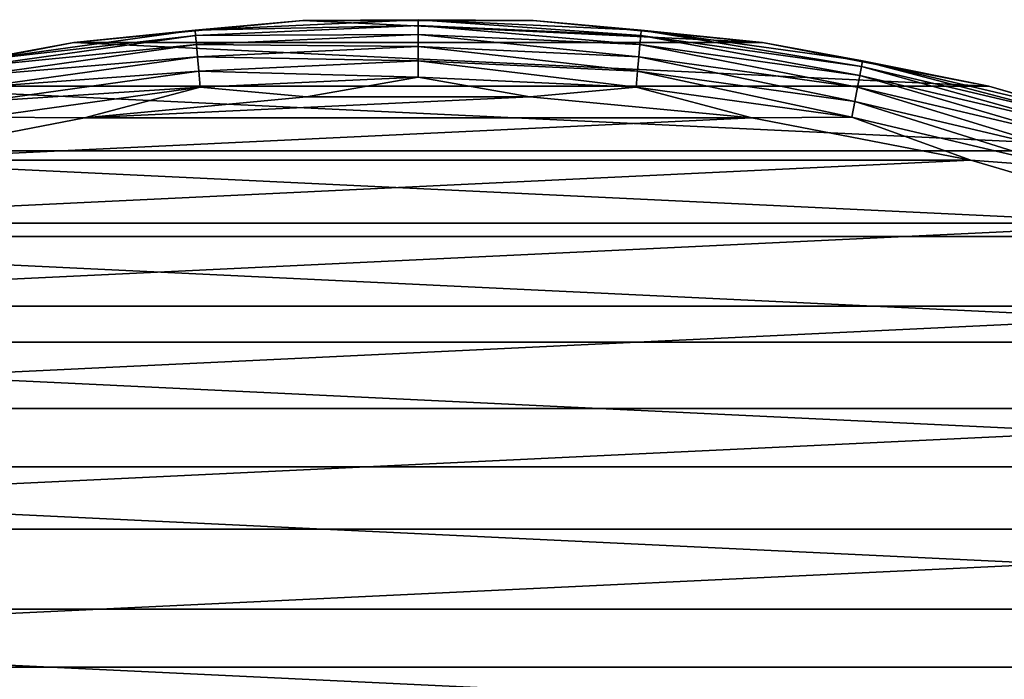
# Model space of a CAD drawing. Units: millimetres. Extents: x -266 to 147, y -45 to 343.
# Drawn here: x -80 to -67, y 23 to 32 of the extents above; entities that cross this region are included whole.
import ezdxf

# ---------------------------------------------------------------- set-up
doc = ezdxf.new("R2010")
doc.units = ezdxf.units.MM
doc.header["$LTSCALE"] = 65.185185
for name, color, linetype in [('283', 7, 'CONTINUOUS'), ('284', 7, 'CONTINUOUS'), ('285', 7, 'CONTINUOUS'), ('287', 7, 'CONTINUOUS')]:
    doc.layers.add(name, color=color, linetype=linetype)

msp = doc.modelspace()

# ---------------------------------------------------------------- linework, layer by layer
at = {"layer": '283', "color": 7, "linetype": 'CONTINUOUS', "true_color": 0xaaaaaa}
for points in [[(-76.464, 30.715, -53.5), (-79.378, 30.437, -53.5), (-73.536, 30.715, -53.5), (-76.464, 30.715, -53.5)], [(-73.536, 30.715, -53.5), (-79.378, 30.437, -53.5), (-70.622, 30.437, -53.5), (-73.536, 30.715, -53.5)], [(-79.378, 30.437, -53.5), (-82.252, 29.883, -53.5), (-70.622, 30.437, -53.5), (-79.378, 30.437, -53.5)], [(-70.622, 30.437, -53.5), (-82.252, 29.883, -53.5), (-67.748, 29.883, -53.5), (-70.622, 30.437, -53.5)], [(-82.252, 29.883, -53.5), (-85.06, 29.058, -53.5), (-67.748, 29.883, -53.5), (-82.252, 29.883, -53.5)], [(-67.748, 29.883, -53.5), (-85.06, 29.058, -53.5), (-64.94, 29.058, -53.5), (-67.748, 29.883, -53.5)], [(-85.06, 29.058, -53.5), (-87.778, 27.969, -53.5), (-64.94, 29.058, -53.5), (-85.06, 29.058, -53.5)], [(-64.94, 29.058, -53.5), (-87.778, 27.969, -53.5), (-62.222, 27.969, -53.5), (-64.94, 29.058, -53.5)], [(-87.778, 27.969, -53.5), (-90.379, 26.628, -53.5), (-62.222, 27.969, -53.5), (-87.778, 27.969, -53.5)], [(-62.222, 27.969, -53.5), (-90.379, 26.628, -53.5), (-59.621, 26.628, -53.5), (-62.222, 27.969, -53.5)], [(-90.379, 26.628, -53.5), (-92.842, 25.045, -53.5), (-59.621, 26.628, -53.5), (-90.379, 26.628, -53.5)], [(-59.621, 26.628, -53.5), (-92.842, 25.045, -53.5), (-57.158, 25.045, -53.5), (-59.621, 26.628, -53.5)], [(-92.842, 25.045, -53.5), (-95.142, 23.235, -53.5), (-57.158, 25.045, -53.5), (-92.842, 25.045, -53.5)], [(-57.158, 25.045, -53.5), (-95.142, 23.235, -53.5), (-54.858, 23.235, -53.5), (-57.158, 25.045, -53.5)], [(-95.142, 23.235, -53.5), (-97.26, 21.214, -53.5), (-54.858, 23.235, -53.5), (-95.142, 23.235, -53.5)], [(-54.858, 23.235, -53.5), (-97.26, 21.214, -53.5), (-52.74, 21.214, -53.5), (-54.858, 23.235, -53.5)]]:
    msp.add_3dface(points, dxfattribs=at)
at = {"layer": '284', "color": 7, "linetype": 'CONTINUOUS', "true_color": 0xaaaaaa}
for points in [[(-76.511, 31.714, -73.5), (-70.482, 31.427, -73.5), (-79.518, 31.427, -73.5), (-76.511, 31.714, -73.5)], [(-73.489, 31.714, -73.5), (-70.482, 31.427, -73.5), (-76.511, 31.714, -73.5), (-73.489, 31.714, -73.5)], [(-79.518, 31.427, -73.5), (-67.515, 30.855, -73.5), (-82.485, 30.855, -73.5), (-79.518, 31.427, -73.5)], [(-70.482, 31.427, -73.5), (-67.515, 30.855, -73.5), (-79.518, 31.427, -73.5), (-70.482, 31.427, -73.5)], [(-82.485, 30.855, -73.5), (-64.616, 30.004, -73.5), (-85.384, 30.004, -73.5), (-82.485, 30.855, -73.5)], [(-67.515, 30.855, -73.5), (-64.616, 30.004, -73.5), (-82.485, 30.855, -73.5), (-67.515, 30.855, -73.5)], [(-85.384, 30.004, -73.5), (-61.811, 28.881, -73.5), (-88.189, 28.881, -73.5), (-85.384, 30.004, -73.5)], [(-64.616, 30.004, -73.5), (-61.811, 28.881, -73.5), (-85.384, 30.004, -73.5), (-64.616, 30.004, -73.5)], [(-88.189, 28.881, -73.5), (-59.125, 27.496, -73.5), (-90.875, 27.496, -73.5), (-88.189, 28.881, -73.5)], [(-61.811, 28.881, -73.5), (-59.125, 27.496, -73.5), (-88.189, 28.881, -73.5), (-61.811, 28.881, -73.5)], [(-90.875, 27.496, -73.5), (-56.583, 25.863, -73.5), (-93.417, 25.863, -73.5), (-90.875, 27.496, -73.5)], [(-59.125, 27.496, -73.5), (-56.583, 25.863, -73.5), (-90.875, 27.496, -73.5), (-59.125, 27.496, -73.5)], [(-93.417, 25.863, -73.5), (-54.208, 23.995, -73.5), (-95.792, 23.995, -73.5), (-93.417, 25.863, -73.5)], [(-56.583, 25.863, -73.5), (-54.208, 23.995, -73.5), (-93.417, 25.863, -73.5), (-56.583, 25.863, -73.5)], [(-95.792, 23.995, -73.5), (-52.022, 21.91, -73.5), (-97.978, 21.91, -73.5), (-95.792, 23.995, -73.5)], [(-54.208, 23.995, -73.5), (-52.022, 21.91, -73.5), (-95.792, 23.995, -73.5), (-54.208, 23.995, -73.5)]]:
    msp.add_3dface(points, dxfattribs=at)
at = {"layer": '285', "color": 7, "linetype": 'CONTINUOUS', "true_color": 0xaaaaaa}
for points in [[(-76.511, 31.714, -73.5), (-79.518, 31.427, -73.5), (-76.511, 31.714, -54.5), (-76.511, 31.714, -73.5)], [(-76.511, 31.714, -54.5), (-79.518, 31.427, -73.5), (-79.518, 31.427, -54.5), (-76.511, 31.714, -54.5)], [(-73.489, 31.714, -73.5), (-76.511, 31.714, -73.5), (-73.489, 31.714, -54.5), (-73.489, 31.714, -73.5)], [(-73.489, 31.714, -54.5), (-76.511, 31.714, -73.5), (-76.511, 31.714, -54.5), (-73.489, 31.714, -54.5)], [(-70.482, 31.427, -73.5), (-73.489, 31.714, -73.5), (-70.482, 31.427, -54.5), (-70.482, 31.427, -73.5)], [(-70.482, 31.427, -54.5), (-73.489, 31.714, -73.5), (-73.489, 31.714, -54.5), (-70.482, 31.427, -54.5)], [(-79.518, 31.427, -73.5), (-82.485, 30.855, -73.5), (-79.518, 31.427, -54.5), (-79.518, 31.427, -73.5)], [(-79.518, 31.427, -54.5), (-82.485, 30.855, -73.5), (-82.485, 30.855, -54.5), (-79.518, 31.427, -54.5)], [(-67.515, 30.855, -73.5), (-70.482, 31.427, -73.5), (-67.515, 30.855, -54.5), (-67.515, 30.855, -73.5)], [(-67.515, 30.855, -54.5), (-70.482, 31.427, -73.5), (-70.482, 31.427, -54.5), (-67.515, 30.855, -54.5)], [(-64.616, 30.004, -73.5), (-67.515, 30.855, -73.5), (-64.616, 30.004, -54.5), (-64.616, 30.004, -73.5)], [(-64.616, 30.004, -54.5), (-67.515, 30.855, -73.5), (-67.515, 30.855, -54.5), (-64.616, 30.004, -54.5)]]:
    msp.add_3dface(points, dxfattribs=at)
at = {"layer": '287', "color": 7, "linetype": 'CONTINUOUS', "true_color": 0xaaaaaa}
for points in [[(-76.511, 31.714, -54.5), (-79.518, 31.427, -54.5), (-77.927, 31.59, -54.279), (-76.511, 31.714, -54.5)], [(-76.511, 31.714, -54.5), (-77.927, 31.59, -54.279), (-75, 31.725, -54.279), (-76.511, 31.714, -54.5)], [(-77.927, 31.59, -54.279), (-75, 31.651, -54.067), (-75, 31.725, -54.279), (-77.927, 31.59, -54.279)], [(-77.92, 31.516, -54.067), (-75, 31.651, -54.067), (-77.927, 31.59, -54.279), (-77.92, 31.516, -54.067)], [(-77.92, 31.516, -54.067), (-75, 31.532, -53.877), (-75, 31.651, -54.067), (-77.92, 31.516, -54.067)], [(-73.489, 31.714, -54.5), (-76.511, 31.714, -54.5), (-75, 31.725, -54.279), (-73.489, 31.714, -54.5)], [(-73.489, 31.714, -54.5), (-75, 31.725, -54.279), (-72.073, 31.59, -54.279), (-73.489, 31.714, -54.5)], [(-75, 31.651, -54.067), (-72.08, 31.516, -54.067), (-75, 31.725, -54.279), (-75, 31.651, -54.067)], [(-75, 31.725, -54.279), (-72.08, 31.516, -54.067), (-72.073, 31.59, -54.279), (-75, 31.725, -54.279)], [(-75, 31.532, -53.877), (-72.091, 31.398, -53.877), (-75, 31.651, -54.067), (-75, 31.532, -53.877)], [(-75, 31.651, -54.067), (-72.091, 31.398, -53.877), (-72.08, 31.516, -54.067), (-75, 31.651, -54.067)], [(-70.482, 31.427, -54.5), (-73.489, 31.714, -54.5), (-72.073, 31.59, -54.279), (-70.482, 31.427, -54.5)], [(-79.518, 31.427, -54.5), (-80.829, 31.185, -54.279), (-77.927, 31.59, -54.279), (-79.518, 31.427, -54.5)], [(-80.829, 31.185, -54.279), (-77.92, 31.516, -54.067), (-77.927, 31.59, -54.279), (-80.829, 31.185, -54.279)], [(-77.909, 31.398, -53.877), (-75, 31.532, -53.877), (-77.92, 31.516, -54.067), (-77.909, 31.398, -53.877)], [(-77.909, 31.398, -53.877), (-75, 31.374, -53.718), (-75, 31.532, -53.877), (-77.909, 31.398, -53.877)], [(-75, 31.374, -53.718), (-72.105, 31.24, -53.718), (-75, 31.532, -53.877), (-75, 31.374, -53.718)], [(-75, 31.532, -53.877), (-72.105, 31.24, -53.718), (-72.091, 31.398, -53.877), (-75, 31.532, -53.877)], [(-72.08, 31.516, -54.067), (-69.184, 31.112, -54.067), (-72.073, 31.59, -54.279), (-72.08, 31.516, -54.067)], [(-70.482, 31.427, -54.5), (-72.073, 31.59, -54.279), (-69.171, 31.185, -54.279), (-70.482, 31.427, -54.5)], [(-72.073, 31.59, -54.279), (-69.184, 31.112, -54.067), (-69.171, 31.185, -54.279), (-72.073, 31.59, -54.279)], [(-79.518, 31.427, -54.5), (-82.485, 30.855, -54.5), (-80.829, 31.185, -54.279), (-79.518, 31.427, -54.5)], [(-80.816, 31.112, -54.067), (-77.92, 31.516, -54.067), (-80.829, 31.185, -54.279), (-80.816, 31.112, -54.067)], [(-80.816, 31.112, -54.067), (-77.909, 31.398, -53.877), (-77.92, 31.516, -54.067), (-80.816, 31.112, -54.067)], [(-80.794, 30.995, -53.877), (-77.909, 31.398, -53.877), (-80.816, 31.112, -54.067), (-80.794, 30.995, -53.877)], [(-80.794, 30.995, -53.877), (-77.895, 31.24, -53.718), (-77.909, 31.398, -53.877), (-80.794, 30.995, -53.877)], [(-77.895, 31.24, -53.718), (-75, 31.374, -53.718), (-77.909, 31.398, -53.877), (-77.895, 31.24, -53.718)], [(-72.105, 31.24, -53.718), (-69.235, 30.84, -53.718), (-72.091, 31.398, -53.877), (-72.105, 31.24, -53.718)], [(-72.091, 31.398, -53.877), (-69.206, 30.995, -53.877), (-72.08, 31.516, -54.067), (-72.091, 31.398, -53.877)], [(-72.091, 31.398, -53.877), (-69.235, 30.84, -53.718), (-69.206, 30.995, -53.877), (-72.091, 31.398, -53.877)], [(-72.08, 31.516, -54.067), (-69.206, 30.995, -53.877), (-69.184, 31.112, -54.067), (-72.08, 31.516, -54.067)], [(-67.515, 30.855, -54.5), (-70.482, 31.427, -54.5), (-69.171, 31.185, -54.279), (-67.515, 30.855, -54.5)], [(-77.895, 31.24, -53.718), (-75, 31.184, -53.599), (-75, 31.374, -53.718), (-77.895, 31.24, -53.718)], [(-75, 31.184, -53.599), (-72.123, 31.051, -53.599), (-75, 31.374, -53.718), (-75, 31.184, -53.599)], [(-75, 31.374, -53.718), (-72.123, 31.051, -53.599), (-72.105, 31.24, -53.718), (-75, 31.374, -53.718)], [(-80.765, 30.84, -53.718), (-77.895, 31.24, -53.718), (-80.794, 30.995, -53.877), (-80.765, 30.84, -53.718)], [(-80.765, 30.84, -53.718), (-77.877, 31.051, -53.599), (-77.895, 31.24, -53.718), (-80.765, 30.84, -53.718)], [(-77.877, 31.051, -53.599), (-75, 31.184, -53.599), (-77.895, 31.24, -53.718), (-77.877, 31.051, -53.599)], [(-77.877, 31.051, -53.599), (-75, 30.973, -53.525), (-75, 31.184, -53.599), (-77.877, 31.051, -53.599)], [(-75, 30.973, -53.525), (-72.142, 30.84, -53.525), (-75, 31.184, -53.599), (-75, 30.973, -53.525)], [(-75, 31.184, -53.599), (-72.142, 30.84, -53.525), (-72.123, 31.051, -53.599), (-75, 31.184, -53.599)], [(-72.123, 31.051, -53.599), (-69.27, 30.653, -53.599), (-72.105, 31.24, -53.718), (-72.123, 31.051, -53.599)], [(-72.105, 31.24, -53.718), (-69.27, 30.653, -53.599), (-69.235, 30.84, -53.718), (-72.105, 31.24, -53.718)], [(-69.184, 31.112, -54.067), (-66.338, 30.443, -54.067), (-69.171, 31.185, -54.279), (-69.184, 31.112, -54.067)], [(-67.515, 30.855, -54.5), (-69.171, 31.185, -54.279), (-66.318, 30.514, -54.279), (-67.515, 30.855, -54.5)], [(-69.171, 31.185, -54.279), (-66.338, 30.443, -54.067), (-66.318, 30.514, -54.279), (-69.171, 31.185, -54.279)], [(-80.73, 30.653, -53.599), (-77.877, 31.051, -53.599), (-80.765, 30.84, -53.718), (-80.73, 30.653, -53.599)], [(-80.73, 30.653, -53.599), (-77.858, 30.84, -53.525), (-77.877, 31.051, -53.599), (-80.73, 30.653, -53.599)], [(-77.858, 30.84, -53.525), (-75, 30.973, -53.525), (-77.877, 31.051, -53.599), (-77.858, 30.84, -53.525)], [(-72.142, 30.84, -53.525), (-69.309, 30.445, -53.525), (-72.123, 31.051, -53.599), (-72.142, 30.84, -53.525)], [(-72.123, 31.051, -53.599), (-69.309, 30.445, -53.525), (-69.27, 30.653, -53.599), (-72.123, 31.051, -53.599)], [(-69.206, 30.995, -53.877), (-66.371, 30.329, -53.877), (-69.184, 31.112, -54.067), (-69.206, 30.995, -53.877)], [(-69.184, 31.112, -54.067), (-66.371, 30.329, -53.877), (-66.338, 30.443, -54.067), (-69.184, 31.112, -54.067)], [(-77.858, 30.84, -53.525), (-76.464, 30.715, -53.5), (-75, 30.973, -53.525), (-77.858, 30.84, -53.525)], [(-76.464, 30.715, -53.5), (-73.536, 30.715, -53.5), (-75, 30.973, -53.525), (-76.464, 30.715, -53.5)], [(-75, 30.973, -53.525), (-73.536, 30.715, -53.5), (-72.142, 30.84, -53.525), (-75, 30.973, -53.525)], [(-69.235, 30.84, -53.718), (-66.414, 30.176, -53.718), (-69.206, 30.995, -53.877), (-69.235, 30.84, -53.718)], [(-69.206, 30.995, -53.877), (-66.414, 30.176, -53.718), (-66.371, 30.329, -53.877), (-69.206, 30.995, -53.877)], [(-80.691, 30.445, -53.525), (-77.858, 30.84, -53.525), (-80.73, 30.653, -53.599), (-80.691, 30.445, -53.525)], [(-80.691, 30.445, -53.525), (-79.378, 30.437, -53.5), (-77.858, 30.84, -53.525), (-80.691, 30.445, -53.525)], [(-79.378, 30.437, -53.5), (-76.464, 30.715, -53.5), (-77.858, 30.84, -53.525), (-79.378, 30.437, -53.5)], [(-73.536, 30.715, -53.5), (-70.622, 30.437, -53.5), (-72.142, 30.84, -53.525), (-73.536, 30.715, -53.5)], [(-72.142, 30.84, -53.525), (-70.622, 30.437, -53.5), (-69.309, 30.445, -53.525), (-72.142, 30.84, -53.525)], [(-69.27, 30.653, -53.599), (-66.466, 29.994, -53.599), (-69.235, 30.84, -53.718), (-69.27, 30.653, -53.599)], [(-69.235, 30.84, -53.718), (-66.466, 29.994, -53.599), (-66.414, 30.176, -53.718), (-69.235, 30.84, -53.718)], [(-64.616, 30.004, -54.5), (-67.515, 30.855, -54.5), (-66.318, 30.514, -54.279), (-64.616, 30.004, -54.5)], [(-69.309, 30.445, -53.525), (-66.524, 29.79, -53.525), (-69.27, 30.653, -53.599), (-69.309, 30.445, -53.525)], [(-69.27, 30.653, -53.599), (-66.524, 29.79, -53.525), (-66.466, 29.994, -53.599), (-69.27, 30.653, -53.599)], [(-82.252, 29.883, -53.5), (-79.378, 30.437, -53.5), (-80.691, 30.445, -53.525), (-82.252, 29.883, -53.5)], [(-70.622, 30.437, -53.5), (-67.748, 29.883, -53.5), (-69.309, 30.445, -53.525), (-70.622, 30.437, -53.5)], [(-69.309, 30.445, -53.525), (-67.748, 29.883, -53.5), (-66.524, 29.79, -53.525), (-69.309, 30.445, -53.525)], [(-67.748, 29.883, -53.5), (-64.94, 29.058, -53.5), (-66.524, 29.79, -53.525), (-67.748, 29.883, -53.5)]]:
    msp.add_3dface(points, dxfattribs=at)

doc.saveas('drawing.dxf')
